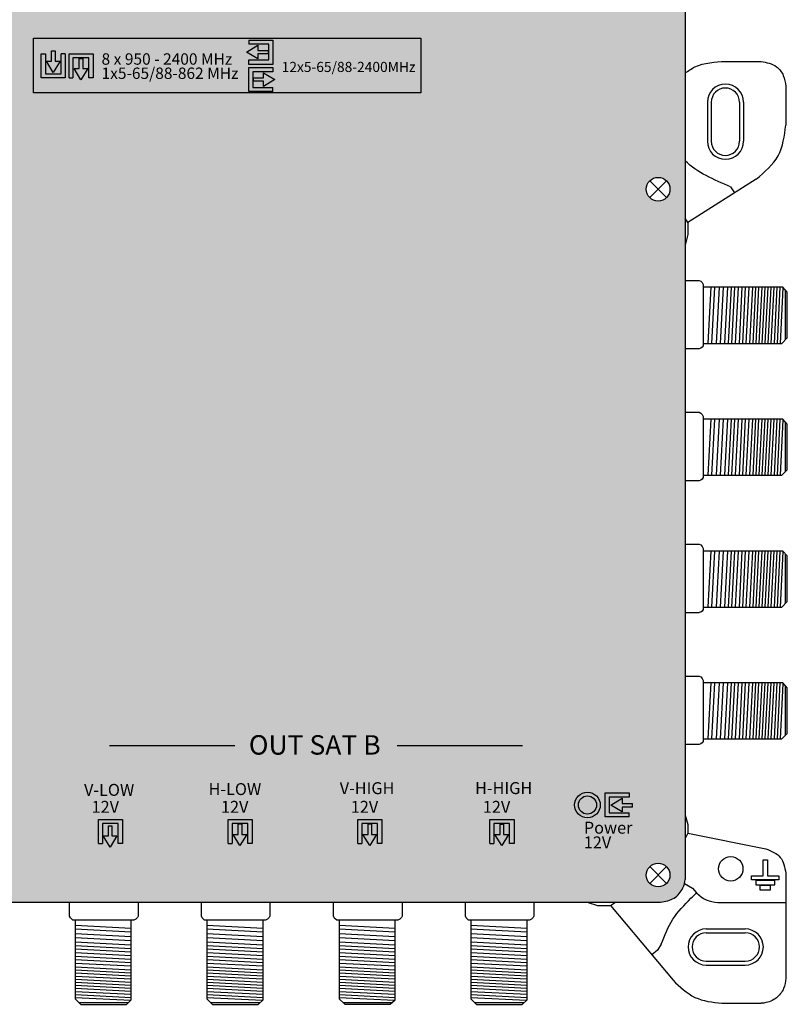
# Model space of a CAD drawing. Units: millimetres. Extents: x -6 to 200, y 0 to 255.
# Drawn here: x 102 to 200, y 0 to 126 of the extents above; entities that cross this region are included whole.
import ezdxf

# ---------------------------------------------------------------- set-up
doc = ezdxf.new("R2010")
doc.units = ezdxf.units.MM
doc.styles.get("Standard").update_dxf_attribs({"font": 'arial.ttf'})

# ---------------------------------------------------------------- blocks, each defined once
blk = doc.blocks.new('caratula_714602')
at = {"linetype": 'Continuous', "true_color": 0xffffff}
h = blk.add_hatch(color=7, dxfattribs=at)
h.dxf.hatch_style = 1
h.paths.add_polyline_path([(-39.99, 103.83), (-43.09, 103.83), (-43.09, 103.32), (-40.49, 103.32), (-40.49, 101.31), (-43.07, 101.31), (-43.07, 100.73), (-39.99, 100.73)])
h.paths.add_polyline_path([(-41.9, 102.53), (-41.9, 103.19), (-43.35, 102.31), (-41.9, 101.44), (-41.9, 102.07), (-40.6, 102.07), (-40.6, 102.53)])
h.paths.add_polyline_path([(-41.17, 99), (-42.46, 99), (-42.46, 98.55), (-41.17, 98.55), (-41.17, 97.88), (-39.71, 98.77), (-41.17, 99.64)])
h.paths.add_polyline_path([(-42.57, 99.77), (-39.99, 99.77), (-39.99, 100.34), (-43.07, 100.34), (-43.07, 97.24), (-39.98, 97.24), (-39.98, 97.75), (-42.57, 97.75)])
h = blk.add_hatch(color=7, dxfattribs=at)
h.dxf.hatch_style = 1
h.paths.add_polyline_path([(-68.22, 99.7), (-67.35, 101.15), (-67.98, 101.15), (-67.98, 102.45), (-68.44, 102.45), (-68.44, 101.15), (-69.1, 101.15)])
h.paths.add_polyline_path([(-66.69, 99), (-66.69, 102.1), (-67.2, 102.1), (-67.2, 99.51), (-69.22, 99.51), (-69.22, 102.09), (-69.79, 102.09), (-69.79, 99)])
h.paths.add_polyline_path([(-64.42, 101.49), (-64.88, 101.49), (-64.88, 100.19), (-65.54, 100.19), (-64.66, 98.74), (-63.79, 100.19), (-64.42, 100.19)])
h.paths.add_polyline_path([(-66.18, 102.1), (-66.18, 99), (-65.68, 99), (-65.68, 101.59), (-63.66, 101.59), (-63.66, 99.02), (-63.09, 99.02), (-63.09, 102.1)])
at = {"true_color": 0xffffff}
h = blk.add_hatch(color=7, dxfattribs=at)
h.dxf.hatch_style = 1
h.paths.add_polyline_path([(-0.7, 5.58, 1), (1.64, 5.58, 1)])
h = blk.add_hatch(color=7, dxfattribs=at)
h.dxf.hatch_style = 1
h.paths.add_polyline_path([(3.5, 5.56), (4.95, 4.69), (4.95, 5.32), (6.25, 5.32), (6.25, 5.78), (4.95, 5.78), (4.95, 6.44)])
h.paths.add_polyline_path([(2.75, 7.15), (2.75, 4.05), (5.85, 4.05), (5.85, 4.56), (3.26, 4.56), (3.26, 6.57), (5.85, 6.57), (5.85, 7.15)])
at = {"linetype": 'Continuous', "true_color": 0xffffff}
h = blk.add_hatch(color=7, dxfattribs=at)
h.dxf.hatch_style = 1
h.paths.add_polyline_path([(-57.53, 5.43), (-59.49, 5.43), (-59.49, 5.15), (-57.53, 5.15)])
h.paths.add_polyline_path([(-59.15, 4.96), (-59.51, 4.96), (-59.51, 4.63), (-59.15, 4.63)])
h.paths.add_polyline_path([(-58.34, 4.96), (-58.7, 4.96), (-58.7, 4.63), (-58.34, 4.63)])
h.paths.add_polyline_path([(-57.53, 4.96), (-57.86, 4.96), (-57.86, 4.63), (-57.53, 4.63)])
h = blk.add_hatch(color=7, dxfattribs=at)
h.dxf.hatch_style = 1
h.paths.add_polyline_path([(-40.89, 5.43), (-42.85, 5.43), (-42.85, 5.15), (-40.89, 5.15)])
h.paths.add_polyline_path([(-42.51, 4.96), (-42.87, 4.96), (-42.87, 4.63), (-42.51, 4.63)])
h.paths.add_polyline_path([(-41.69, 4.96), (-42.06, 4.96), (-42.06, 4.63), (-41.69, 4.63)])
h.paths.add_polyline_path([(-40.89, 4.96), (-41.22, 4.96), (-41.22, 4.63), (-40.89, 4.63)])
h = blk.add_hatch(color=7, dxfattribs=at)
h.dxf.hatch_style = 1
h.paths.add_polyline_path([(-24.2, 5.43), (-26.16, 5.43), (-26.16, 5.15), (-24.2, 5.15)])
h.paths.add_polyline_path([(-25.82, 4.96), (-26.17, 4.96), (-26.17, 4.63), (-25.82, 4.63)])
h.paths.add_polyline_path([(-25, 4.96), (-25.36, 4.96), (-25.36, 4.63), (-25, 4.63)])
h.paths.add_polyline_path([(-24.2, 4.96), (-24.53, 4.96), (-24.53, 4.63), (-24.2, 4.63)])
h = blk.add_hatch(color=7, dxfattribs=at)
h.dxf.hatch_style = 1
h.paths.add_polyline_path([(-7.23, 5.43), (-9.18, 5.43), (-9.18, 5.15), (-7.23, 5.15)])
h.paths.add_polyline_path([(-8.84, 4.96), (-9.2, 4.96), (-9.2, 4.63), (-8.84, 4.63)])
h.paths.add_polyline_path([(-8.03, 4.96), (-8.39, 4.96), (-8.39, 4.63), (-8.03, 4.63)])
h.paths.add_polyline_path([(-7.23, 4.96), (-7.55, 4.96), (-7.55, 4.63), (-7.23, 4.63)])
at = {"linetype": 'Continuous'}
h = blk.add_hatch(color=124, dxfattribs=at)
h.dxf.hatch_style = 1
h.paths.add_polyline_path([(-44.21, 0.36), (-43.34, 1.81), (-43.98, 1.81), (-43.98, 3.1), (-44.44, 3.1), (-44.44, 1.81), (-45.1, 1.81)])
h.paths.add_polyline_path([(-43.21, 0.63), (-42.64, 0.63), (-42.64, 3.72), (-45.74, 3.72), (-45.74, 0.62), (-45.23, 0.62), (-45.23, 3.21), (-43.21, 3.21)])
at = {"linetype": 'Continuous', "true_color": 0xed1f24}
h = blk.add_hatch(color=240, dxfattribs=at)
h.dxf.hatch_style = 1
h.paths.add_polyline_path([(-25.95, 3.72), (-29.05, 3.72), (-29.05, 0.62), (-28.54, 0.62), (-28.54, 3.21), (-26.52, 3.21), (-26.52, 0.63), (-25.95, 0.63)])
h.paths.add_polyline_path([(-26.65, 1.81), (-27.29, 1.81), (-27.29, 3.1), (-27.74, 3.1), (-27.74, 1.81), (-28.41, 1.81), (-27.52, 0.36)])
at = {"linetype": 'Continuous', "true_color": 0xf4ee51}
h = blk.add_hatch(color=41, dxfattribs=at)
h.dxf.hatch_style = 1
h.paths.add_polyline_path([(-12.07, 3.72), (-12.07, 0.62), (-11.56, 0.62), (-11.56, 3.21), (-9.55, 3.21), (-9.55, 0.63), (-8.97, 0.63), (-8.97, 3.72)])
h.paths.add_polyline_path([(-10.77, 1.81), (-11.43, 1.81), (-10.55, 0.36), (-9.68, 1.81), (-10.31, 1.81), (-10.31, 3.1), (-10.77, 3.1)])
at = {"linetype": 'Continuous', "true_color": 0xffffff}
h = blk.add_hatch(color=7, dxfattribs=at)
h.dxf.hatch_style = 1
h.paths.add_polyline_path([(5.76, 0.86), (3.8, 0.86), (3.8, 0.59), (5.76, 0.59)])
h.paths.add_polyline_path([(4.14, 0.4), (3.79, 0.4), (3.79, 0.07), (4.14, 0.07)])
h.paths.add_polyline_path([(4.96, 0.4), (4.6, 0.4), (4.6, 0.07), (4.96, 0.07)])
h.paths.add_polyline_path([(5.76, 0.4), (5.43, 0.4), (5.43, 0.07), (5.76, 0.07)])
at = {"color": 7}
for p, q in [((-43.09, 103.83), (-39.99, 103.83)), ((-43.09, 103.83), (-43.09, 103.32)), ((-39.99, 103.83), (-39.99, 100.73)), ((-43.35, 102.31), (-41.9, 103.19)), ((-40.49, 103.32), (-43.09, 103.32)), ((-41.9, 103.19), (-41.9, 102.53)), ((-41.9, 102.53), (-40.6, 102.53)), ((-40.49, 101.31), (-40.49, 103.32)), ((-69.79, 102.09), (-69.22, 102.09)), ((-69.22, 102.09), (-69.22, 99.51)), ((-68.44, 101.15), (-68.44, 102.45)), ((-67.98, 102.45), (-67.98, 101.15)), ((-67.2, 99.51), (-67.2, 102.1)), ((-66.69, 102.1), (-67.2, 102.1)), ((-66.69, 102.1), (-66.69, 99)), ((-66.18, 99), (-66.18, 102.1)), ((-66.18, 102.1), (-63.09, 102.1)), ((-63.66, 101.59), (-65.68, 101.59)), ((-65.68, 101.59), (-65.68, 99)), ((-64.88, 100.19), (-64.88, 101.49)), ((-64.42, 101.49), (-64.42, 100.19)), ((-63.66, 99.02), (-63.66, 101.59)), ((-63.09, 102.1), (-63.09, 99.02)), ((-41.9, 101.44), (-43.35, 102.31)), ((-43.07, 100.73), (-43.07, 101.31)), ((-43.07, 101.31), (-40.49, 101.31)), ((-40.6, 102.07), (-41.9, 102.07)), ((-41.9, 102.07), (-41.9, 101.44)), ((-68.22, 99.7), (-69.1, 101.15)), ((-69.1, 101.15), (-68.44, 101.15)), ((-67.35, 101.15), (-68.22, 99.7)), ((-67.98, 101.15), (-67.35, 101.15)), ((-64.66, 98.74), (-65.54, 100.19)), ((-65.54, 100.19), (-64.88, 100.19)), ((-63.79, 100.19), (-64.66, 98.74)), ((-64.42, 100.19), (-63.79, 100.19)), ((-39.99, 100.73), (-43.07, 100.73)), ((-43.07, 97.24), (-43.07, 100.34)), ((-43.07, 100.34), (-39.99, 100.34)), ((-39.99, 100.34), (-39.99, 99.77)), ((-66.69, 99), (-69.79, 99)), ((-69.22, 99.51), (-67.2, 99.51)), ((-66.18, 99), (-65.68, 99)), ((-63.09, 99.02), (-63.66, 99.02)), ((-39.99, 99.77), (-42.57, 99.77)), ((-42.57, 99.77), (-42.57, 97.75)), ((-42.46, 99), (-41.17, 99)), ((-41.17, 99.64), (-39.71, 98.77)), ((-41.17, 99), (-41.17, 99.64)), ((-39.71, 98.77), (-41.17, 97.88)), ((-41.17, 98.55), (-42.46, 98.55)), ((-41.17, 97.88), (-41.17, 98.55))]:
    blk.add_line(p, q, dxfattribs=at)
at = {"color": 7, "linetype": 'Continuous'}
for p, q in [((-40.6, 102.53), (-40.6, 102.07)), ((-68.44, 102.45), (-67.98, 102.45)), ((-64.88, 101.49), (-64.42, 101.49)), ((-42.46, 98.55), (-42.46, 99))]:
    blk.add_line(p, q, dxfattribs=at)
for p, q in [((-69.79, 99), (-69.79, 102.09)), ((-42.57, 97.75), (-39.98, 97.75)), ((-39.98, 97.24), (-39.98, 97.75)), ((-39.98, 97.24), (-43.07, 97.24)), ((2.75, 4.05), (2.75, 7.15)), ((2.75, 7.15), (5.85, 7.15)), ((5.85, 6.57), (3.26, 6.57)), ((3.26, 6.57), (3.26, 4.56)), ((3.5, 5.56), (4.95, 6.44)), ((4.95, 6.44), (4.95, 5.78)), ((5.85, 7.15), (5.85, 6.57)), ((4.95, 4.69), (3.5, 5.56)), ((4.95, 5.78), (6.25, 5.78)), ((6.25, 5.32), (4.95, 5.32)), ((4.95, 5.32), (4.95, 4.69)), ((6.25, 5.32), (6.25, 5.78)), ((5.85, 4.05), (2.75, 4.05)), ((3.26, 4.56), (5.85, 4.56)), ((5.85, 4.05), (5.85, 4.56))]:
    blk.add_line(p, q)
at = {"color": 7, "linetype": 'Continuous', "true_color": 0xffffff}
for p, q in [((-60.99, 13.22), (-44.88, 13.22)), ((-23.98, 13.22), (-7.87, 13.22)), ((-61.13, 2.91), (-60.67, 2.91))]:
    blk.add_line(p, q, dxfattribs=at)
at = {"color": 7, "true_color": 0xffffff}
for p, q in [((-62.41, 0.62), (-62.41, 3.72)), ((-62.41, 3.72), (-59.31, 3.72)), ((-59.89, 3.21), (-61.9, 3.21)), ((-61.9, 3.21), (-61.9, 0.62)), ((-61.13, 1.62), (-61.13, 2.91)), ((-60.67, 2.91), (-60.67, 1.62)), ((-59.89, 0.63), (-59.89, 3.21)), ((-59.31, 3.72), (-59.31, 0.63)), ((-60.9, 0.16), (-61.79, 1.62)), ((-61.79, 1.62), (-61.13, 1.62)), ((-60.03, 1.62), (-60.9, 0.16)), ((-60.67, 1.62), (-60.03, 1.62)), ((-62.41, 0.62), (-61.9, 0.62)), ((-59.31, 0.63), (-59.89, 0.63))]:
    blk.add_line(p, q, dxfattribs=at)
at = {"color": 152, "true_color": 0x2776bb}
for p, q in [((-45.74, 0.62), (-45.74, 3.72)), ((-45.74, 3.72), (-42.64, 3.72)), ((-43.21, 3.21), (-45.23, 3.21)), ((-45.23, 3.21), (-45.23, 0.62)), ((-44.44, 1.81), (-44.44, 3.1)), ((-43.98, 3.1), (-43.98, 1.81)), ((-43.21, 0.63), (-43.21, 3.21)), ((-42.64, 3.72), (-42.64, 0.63)), ((-44.21, 0.36), (-45.1, 1.81)), ((-45.1, 1.81), (-44.44, 1.81)), ((-43.34, 1.81), (-44.21, 0.36)), ((-43.98, 1.81), (-43.34, 1.81)), ((-45.74, 0.62), (-45.23, 0.62)), ((-42.64, 0.63), (-43.21, 0.63))]:
    blk.add_line(p, q, dxfattribs=at)
at = {"color": 152, "linetype": 'Continuous', "true_color": 0x2776bb}
blk.add_line((-43.98, 3.1), (-44.44, 3.1), dxfattribs=at)
at = {"color": 240, "true_color": 0xed1f24}
for p, q in [((-29.05, 0.62), (-29.05, 3.72)), ((-29.05, 3.72), (-25.95, 3.72)), ((-26.52, 3.21), (-28.54, 3.21)), ((-28.54, 3.21), (-28.54, 0.62)), ((-27.74, 1.81), (-27.74, 3.1)), ((-27.29, 3.1), (-27.29, 1.81)), ((-26.52, 0.63), (-26.52, 3.21)), ((-25.95, 3.72), (-25.95, 0.63)), ((-27.52, 0.36), (-28.41, 1.81)), ((-28.41, 1.81), (-27.74, 1.81)), ((-26.65, 1.81), (-27.52, 0.36)), ((-27.29, 1.81), (-26.65, 1.81)), ((-29.05, 0.62), (-28.54, 0.62)), ((-25.95, 0.63), (-26.52, 0.63))]:
    blk.add_line(p, q, dxfattribs=at)
at = {"color": 240, "linetype": 'Continuous', "true_color": 0xed1f24}
blk.add_line((-27.29, 3.1), (-27.74, 3.1), dxfattribs=at)
at = {"color": 41, "true_color": 0xf4ee51}
for p, q in [((-12.07, 0.62), (-12.07, 3.72)), ((-12.07, 3.72), (-8.97, 3.72)), ((-9.55, 3.21), (-11.56, 3.21)), ((-11.56, 3.21), (-11.56, 0.62)), ((-10.77, 1.81), (-10.77, 3.1)), ((-10.31, 3.1), (-10.31, 1.81)), ((-9.55, 0.63), (-9.55, 3.21)), ((-8.97, 3.72), (-8.97, 0.63)), ((-10.55, 0.36), (-11.43, 1.81)), ((-11.43, 1.81), (-10.77, 1.81)), ((-9.68, 1.81), (-10.55, 0.36)), ((-10.31, 1.81), (-9.68, 1.81)), ((-12.07, 0.62), (-11.56, 0.62)), ((-8.97, 0.63), (-9.55, 0.63))]:
    blk.add_line(p, q, dxfattribs=at)
at = {"color": 41, "linetype": 'Continuous', "true_color": 0xf4ee51}
blk.add_line((-10.77, 3.1), (-10.31, 3.1), dxfattribs=at)
at = {"color": 7, "linetype": 'Continuous', "true_color": 0xffffff}
blk.add_lwpolyline([(-20.96, 97.09), (-70.77, 97.09), (-70.77, 104.1), (-20.96, 104.1)], close=True, dxfattribs=at)
for radius in [1.65, 1.17]:
    blk.add_circle((0.47, 5.58), radius, dxfattribs=at)
at = {"color": 7, "linetype": 'Continuous', "true_color": 0xffffff, "attachment_point": 1}
for s, width, insert, char_height in [('8 x 950 - 2400 MHz', 19.3109, (-62.01, 102.15), 1.4634), ('1x5-65/88-862 MHz', 18.5472, (-62.01, 100.32), 1.4634), ('12x5-65/88-2400MHz', 16.6327, (-38.85, 101.05), 1.3), ('OUT SAT B', 18.98, (-43.07, 14.55), 2.5), ('V-LOW', 0.6199, (-64.26, 8.29), 1.534), ('H-LOW', 0.6199, (-48.25, 8.39), 1.534), ('V-HIGH', 0.6199, (-31.38, 8.51), 1.534), ('H-HIGH', 0.6199, (-13.98, 8.52), 1.534), ('12V', 0.6199, (-63.29, 6.11), 1.534), ('12V', 0.6199, (-46.65, 6.11), 1.534), ('12V', 0.6199, (-29.96, 6.11), 1.534), ('12V', 0.6199, (-12.98, 6.11), 1.534), ('Power', 0.6199, (0.01, 3.43), 1.534), ('12V', 0.6199, (0, 1.54), 1.534)]:
    blk.add_mtext_dynamic_manual_height_columns(s, width=width, gutter_width=5.16, heights=[0], dxfattribs=dict(at, insert=insert, char_height=char_height))
blk = doc.blocks.new('714602')
at = {"true_color": 0x000000}
h = blk.add_hatch(color=18, dxfattribs=at)
h.dxf.hatch_style = 1
edge = h.paths.add_edge_path()
edge.add_line((7.26, 105.37), (7.26, 97.35))
edge.add_line((7.26, 97.35), (7.26, 16.1))
edge.add_spline(control_points=[(7.26, 16.1), (7.39, 15.39), (7.67, 13.89), (9.22, 12.99), (10, 12.99)], knot_values=[0, 0, 0, 0, 2.120163, 4.458468, 4.458468, 4.458468, 4.458468], degree=3, periodic=0)
edge.add_line((10, 12.99), (184.11, 12.99))
edge.add_spline(control_points=[(184.11, 12.99), (184.73, 13.1), (185.93, 13.31), (186.97, 14.61), (187.26, 15.54), (187.26, 15.91)], knot_values=[0, 0, 0, 0, 1.815774, 3.546598, 4.662196, 4.662196, 4.662196, 4.662196], degree=3, periodic=0)
edge.add_line((187.26, 15.91), (187.26, 97.39))
edge.add_line((187.26, 97.39), (187.26, 104.57))
edge.add_line((187.26, 104.57), (187.26, 231.39))
edge.add_line((187.26, 231.39), (187.26, 238.57))
edge.add_spline(control_points=[(187.26, 238.57), (187.26, 239.32), (187.01, 240.64), (185.52, 241.92), (184.39, 242.02), (183.79, 242.07)], knot_values=[0, 0, 0, 0, 2.231195, 3.745666, 5.539875, 5.539875, 5.539875, 5.539875], degree=3, periodic=0)
edge.add_line((183.79, 242.07), (10.21, 242.07))
edge.add_spline(control_points=[(10.21, 242.07), (9.84, 242.06), (9.1, 241.86), (8.17, 241.27), (7.51, 240.41), (7.34, 239.72), (7.26, 239.37)], knot_values=[0, 0, 0, 0, 1.139579, 2.208496, 3.264297, 4.316131, 4.316131, 4.316131, 4.316131], degree=3, periodic=0)
edge.add_line((7.26, 239.37), (7.26, 231.35))
edge.add_line((7.26, 231.35), (7.26, 157.66))
edge.add_line((7.26, 157.66), (7.26, 105.37))
h.paths.add_polyline_path([(9.22, 150.48, -1), (12.26, 150.48, -1)], flags=16)
h.paths.add_polyline_path([(182.27, 150.48, -1), (185.31, 150.48, -1)], flags=16)
h.paths.add_polyline_path([(12.26, 104.58, -1), (9.22, 104.58, -1)], flags=16)
h.paths.add_polyline_path([(185.31, 104.58, -1), (182.27, 104.58, -1)], flags=16)
h.paths.add_polyline_path([(9.22, 238.58, -1), (12.26, 238.58, -1)], flags=16)
h.paths.add_polyline_path([(182.27, 238.58, -1), (185.31, 238.58, -1)], flags=16)
h.paths.add_polyline_path([(12.26, 16.47, -1), (9.22, 16.47, -1)], flags=16)
h.paths.add_polyline_path([(185.31, 16.47, -1), (182.27, 16.47, -1)], flags=16)
for p, q in [((187.26, 231.39), (187.26, 104.57)), ((192.44, 121), (197.02, 121)), ((200.21, 117.8), (200.21, 112.83)), ((190.12, 115.76), (190.12, 110.74)), ((190.12, 115.74), (190.12, 110.76)), ((190.62, 115.76), (190.62, 110.74)), ((194.27, 115.76), (194.27, 110.74)), ((194.77, 115.76), (194.77, 110.74)), ((182.71, 105.65), (184.86, 103.5)), ((182.71, 103.5), (184.86, 105.65)), ((196.41, 105.88), (187.63, 100.31)), ((187.26, 104.57), (187.26, 97.39)), ((193.11, 104.88), (193.61, 104.11)), ((187.63, 100.31), (187.26, 100.85)), ((187.63, 100.31), (187.63, 98.78)), ((187.63, 98.78), (187.26, 97.39)), ((187.26, 97.39), (187.26, 15.91)), ((187.26, 92.87), (189.08, 92.87)), ((187.28, 92.87), (189.08, 92.87)), ((189.08, 92.87), (189.27, 92.78)), ((189.08, 92.87), (189.27, 92.78)), ((189.27, 92.78), (189.46, 92.58)), ((189.27, 92.78), (189.46, 92.58)), ((189.46, 92.58), (189.59, 92.32)), ((189.46, 92.58), (189.59, 92.32)), ((189.59, 92.32), (189.59, 84.48)), ((189.59, 92.32), (189.59, 84.48)), ((199.82, 91.99), (189.59, 91.99)), ((190.23, 84.78), (190.61, 91.99)), ((190.71, 84.78), (191.08, 91.99)), ((191.3, 84.78), (191.68, 91.99)), ((191.82, 84.78), (192.19, 91.99)), ((192.38, 84.78), (192.75, 91.99)), ((192.86, 84.78), (193.24, 91.99)), ((193.28, 84.78), (193.66, 91.99)), ((193.76, 84.78), (194.14, 91.99)), ((194.24, 84.78), (194.61, 91.99)), ((194.67, 84.78), (195.04, 91.99)), ((195.11, 84.78), (195.48, 91.99)), ((195.59, 84.78), (195.97, 91.99)), ((195.99, 84.78), (196.36, 91.99)), ((196.38, 84.78), (196.75, 91.99)), ((196.77, 84.78), (197.15, 91.99)), ((196.77, 84.78), (197.15, 91.99)), ((197.17, 84.78), (197.54, 91.99)), ((197.56, 84.78), (197.93, 91.99)), ((197.95, 84.78), (198.33, 91.99)), ((198.34, 84.78), (198.72, 91.99)), ((198.74, 84.78), (199.11, 91.99)), ((199.13, 84.78), (199.5, 91.99)), ((199.52, 84.78), (199.89, 91.92)), ((200.4, 91.35), (199.82, 91.99)), ((200.19, 85.27), (200.19, 91.58)), ((200.4, 85.49), (200.4, 91.35)), ((189.59, 84.78), (199.71, 84.78)), ((199.71, 84.78), (200.4, 85.49)), ((189.03, 84.06), (187.26, 84.06)), ((189.03, 84.06), (187.28, 84.06)), ((189.08, 84.07), (189.03, 84.06)), ((189.08, 84.07), (189.03, 84.06)), ((189.28, 84.15), (189.08, 84.07)), ((189.28, 84.15), (189.08, 84.07)), ((189.44, 84.29), (189.28, 84.15)), ((189.44, 84.29), (189.28, 84.15)), ((189.59, 84.48), (189.44, 84.29)), ((189.59, 84.48), (189.44, 84.29)), ((187.26, 75.92), (189.08, 75.92)), ((187.28, 75.92), (189.08, 75.92)), ((189.08, 75.92), (189.27, 75.83)), ((189.08, 75.92), (189.27, 75.83)), ((189.27, 75.83), (189.46, 75.63)), ((189.27, 75.83), (189.46, 75.63)), ((189.46, 75.63), (189.59, 75.37)), ((189.46, 75.63), (189.59, 75.37)), ((189.59, 75.37), (189.59, 67.53)), ((189.59, 75.37), (189.59, 67.53)), ((199.82, 75.05), (189.59, 75.05)), ((190.23, 67.84), (190.61, 75.05)), ((190.71, 67.84), (191.08, 75.05)), ((191.3, 67.84), (191.68, 75.05)), ((191.82, 67.84), (192.19, 75.05)), ((192.38, 67.84), (192.75, 75.05)), ((192.86, 67.83), (193.24, 75.05)), ((193.28, 67.83), (193.66, 75.05)), ((193.76, 67.84), (194.14, 75.05)), ((194.24, 67.84), (194.61, 75.05)), ((194.67, 67.84), (195.04, 75.05)), ((195.11, 67.83), (195.48, 75.05)), ((195.59, 67.84), (195.97, 75.05)), ((195.99, 67.84), (196.36, 75.05)), ((196.38, 67.84), (196.75, 75.05)), ((196.77, 67.84), (197.15, 75.05)), ((196.77, 67.84), (197.15, 75.05)), ((197.17, 67.84), (197.54, 75.05)), ((197.56, 67.84), (197.93, 75.05)), ((197.95, 67.84), (198.33, 75.05)), ((198.34, 67.84), (198.72, 75.05)), ((198.74, 67.84), (199.11, 75.05)), ((199.13, 67.84), (199.5, 75.05)), ((199.52, 67.84), (199.89, 74.97)), ((200.4, 74.41), (199.82, 75.05)), ((200.19, 68.32), (200.19, 74.64)), ((200.4, 68.55), (200.4, 74.41)), ((199.71, 67.84), (200.4, 68.55)), ((189.03, 67.12), (187.26, 67.12)), ((189.03, 67.12), (187.28, 67.12)), ((189.08, 67.12), (189.03, 67.12)), ((189.08, 67.12), (189.03, 67.12)), ((189.28, 67.21), (189.08, 67.12)), ((189.28, 67.21), (189.08, 67.12)), ((189.44, 67.34), (189.28, 67.21)), ((189.44, 67.34), (189.28, 67.21)), ((189.59, 67.53), (189.44, 67.34)), ((189.59, 67.53), (189.44, 67.34)), ((189.59, 67.84), (199.71, 67.84)), ((187.26, 58.98), (189.08, 58.98)), ((187.28, 58.98), (189.08, 58.98)), ((189.08, 58.98), (189.27, 58.89)), ((189.08, 58.98), (189.27, 58.89)), ((189.27, 58.89), (189.46, 58.69)), ((189.27, 58.89), (189.46, 58.69)), ((189.46, 58.69), (189.59, 58.43)), ((189.46, 58.69), (189.59, 58.43)), ((189.59, 58.43), (189.59, 50.58)), ((189.59, 58.43), (189.59, 50.58)), ((199.82, 58.1), (189.59, 58.1)), ((190.23, 50.89), (190.61, 58.1)), ((190.71, 50.89), (191.08, 58.1)), ((191.3, 50.89), (191.68, 58.1)), ((191.82, 50.89), (192.19, 58.1)), ((192.38, 50.89), (192.75, 58.1)), ((192.86, 50.89), (193.24, 58.1)), ((193.28, 50.89), (193.66, 58.1)), ((193.76, 50.89), (194.14, 58.1)), ((194.24, 50.89), (194.61, 58.1)), ((194.67, 50.89), (195.04, 58.1)), ((195.11, 50.89), (195.48, 58.1)), ((195.59, 50.89), (195.97, 58.1)), ((195.99, 50.89), (196.36, 58.1)), ((196.38, 50.89), (196.75, 58.1)), ((196.77, 50.89), (197.15, 58.1)), ((196.77, 50.89), (197.15, 58.1)), ((197.17, 50.89), (197.54, 58.1)), ((197.56, 50.89), (197.93, 58.1)), ((197.95, 50.89), (198.33, 58.1)), ((198.34, 50.89), (198.72, 58.1)), ((198.74, 50.89), (199.11, 58.1)), ((199.13, 50.89), (199.5, 58.1)), ((199.52, 50.89), (199.89, 58.02)), ((200.4, 57.46), (199.82, 58.1)), ((200.19, 51.38), (200.19, 57.69)), ((200.4, 51.6), (200.4, 57.46)), ((189.59, 50.89), (199.71, 50.89)), ((199.71, 50.89), (200.4, 51.6)), ((189.03, 50.17), (187.26, 50.17)), ((189.03, 50.17), (187.28, 50.17)), ((189.08, 50.18), (189.03, 50.17)), ((189.08, 50.18), (189.03, 50.17)), ((189.28, 50.26), (189.08, 50.18)), ((189.28, 50.26), (189.08, 50.18)), ((189.44, 50.39), (189.28, 50.26)), ((189.44, 50.39), (189.28, 50.26)), ((189.59, 50.58), (189.44, 50.39)), ((189.59, 50.58), (189.44, 50.39)), ((187.26, 42.03), (189.08, 42.03)), ((187.28, 42.03), (189.08, 42.03)), ((189.08, 42.03), (189.27, 41.94)), ((189.08, 42.03), (189.27, 41.94)), ((189.27, 41.94), (189.46, 41.74)), ((189.27, 41.94), (189.46, 41.74)), ((189.46, 41.74), (189.59, 41.48)), ((189.46, 41.74), (189.59, 41.48)), ((189.59, 41.48), (189.59, 33.64)), ((189.59, 41.48), (189.59, 33.64)), ((199.82, 41.15), (189.59, 41.15)), ((190.23, 33.95), (190.61, 41.16)), ((190.71, 33.95), (191.08, 41.15)), ((191.3, 33.95), (191.68, 41.15)), ((191.82, 33.95), (192.19, 41.15)), ((192.38, 33.95), (192.75, 41.15)), ((192.86, 33.94), (193.24, 41.15)), ((193.28, 33.94), (193.66, 41.15)), ((193.76, 33.95), (194.14, 41.15)), ((194.24, 33.95), (194.61, 41.15)), ((194.67, 33.95), (195.04, 41.15)), ((195.11, 33.94), (195.48, 41.15)), ((195.59, 33.95), (195.97, 41.15)), ((195.99, 33.95), (196.36, 41.15)), ((196.38, 33.95), (196.75, 41.15)), ((196.77, 33.95), (197.15, 41.15)), ((196.77, 33.95), (197.15, 41.15)), ((197.17, 33.95), (197.54, 41.15)), ((197.56, 33.95), (197.93, 41.15)), ((197.95, 33.95), (198.33, 41.15)), ((198.34, 33.95), (198.72, 41.15)), ((198.74, 33.95), (199.11, 41.15)), ((199.13, 33.95), (199.5, 41.15)), ((199.52, 33.95), (199.89, 41.08)), ((200.4, 40.52), (199.82, 41.15)), ((200.19, 34.43), (200.19, 40.75)), ((200.4, 34.66), (200.4, 40.52)), ((199.71, 33.95), (200.4, 34.66)), ((189.03, 33.23), (187.26, 33.23)), ((189.03, 33.23), (187.28, 33.23)), ((189.08, 33.23), (189.03, 33.23)), ((189.08, 33.23), (189.03, 33.23)), ((189.28, 33.32), (189.08, 33.23)), ((189.28, 33.32), (189.08, 33.23)), ((189.44, 33.45), (189.28, 33.32)), ((189.44, 33.45), (189.28, 33.32)), ((189.59, 33.64), (189.44, 33.45)), ((189.59, 33.64), (189.44, 33.45)), ((189.59, 33.95), (199.71, 33.95)), ((187.26, 24.17), (187.63, 22.95)), ((187.63, 22.95), (187.63, 21.84)), ((187.63, 21.84), (187.26, 21.17)), ((187.63, 21.84), (197.63, 19.85)), ((182.71, 17.55), (184.86, 15.4)), ((182.71, 15.4), (184.86, 17.55)), ((182.71, 17.55), (184.86, 15.4)), ((182.71, 15.4), (184.86, 17.55)), ((200.21, 16.71), (200.21, 3.24)), ((187.18, 15.37), (188.2, 14.78)), ((188.2, 14.78), (188.73, 14.18)), ((10, 12.99), (184.11, 12.99)), ((10, 12.99), (184.11, 12.99)), ((108.12, 11.24), (108.12, 12.99)), ((108.12, 11.24), (108.12, 12.99)), ((116.92, 12.99), (116.92, 11.19)), ((116.92, 12.99), (116.92, 11.19)), ((125.06, 11.24), (125.06, 12.99)), ((125.06, 11.24), (125.06, 12.99)), ((133.87, 12.99), (133.87, 11.19)), ((133.87, 12.99), (133.87, 11.19)), ((142.06, 11.24), (142.06, 12.99)), ((142.06, 11.24), (142.06, 12.99)), ((150.86, 12.99), (150.86, 11.19)), ((150.86, 12.99), (150.86, 11.19)), ((159, 11.24), (159, 12.99)), ((159, 11.24), (159, 12.99)), ((167.81, 12.99), (167.81, 11.19)), ((167.81, 12.99), (167.81, 11.19)), ((174.67, 12.99), (175.99, 12.58)), ((177.68, 12.58), (178.29, 12.99)), ((191.48, 12.95), (200.21, 12.95)), ((175.99, 12.58), (177.68, 12.58)), ((177.68, 12.58), (185.71, 2.96)), ((108.12, 11.18), (108.12, 11.24)), ((108.12, 11.18), (108.12, 11.24)), ((108.21, 10.99), (108.12, 11.18)), ((108.21, 10.99), (108.12, 11.18)), ((108.34, 10.83), (108.21, 10.99)), ((108.34, 10.83), (108.21, 10.99)), ((108.53, 10.68), (108.34, 10.83)), ((108.53, 10.68), (108.34, 10.83)), ((116.37, 10.68), (108.53, 10.68)), ((116.37, 10.68), (108.53, 10.68)), ((108.84, 10.68), (108.84, 0.56)), ((116.05, 0.44), (116.05, 10.68)), ((116.63, 10.81), (116.37, 10.68)), ((116.63, 10.81), (116.37, 10.68)), ((116.83, 11), (116.63, 10.81)), ((116.83, 11), (116.63, 10.81)), ((116.92, 11.19), (116.83, 11)), ((116.92, 11.19), (116.83, 11)), ((125.07, 11.18), (125.06, 11.24)), ((125.07, 11.18), (125.06, 11.24)), ((125.15, 10.99), (125.07, 11.18)), ((125.15, 10.99), (125.07, 11.18)), ((125.29, 10.83), (125.15, 10.99)), ((125.29, 10.83), (125.15, 10.99)), ((125.48, 10.68), (125.29, 10.83)), ((125.48, 10.68), (125.29, 10.83)), ((133.32, 10.68), (125.48, 10.68)), ((133.32, 10.68), (125.48, 10.68)), ((125.78, 10.68), (125.78, 0.56)), ((132.99, 0.44), (132.99, 10.68)), ((133.58, 10.81), (133.32, 10.68)), ((133.58, 10.81), (133.32, 10.68)), ((133.78, 11), (133.58, 10.81)), ((133.78, 11), (133.58, 10.81)), ((133.87, 11.19), (133.78, 11)), ((133.87, 11.19), (133.78, 11)), ((142.06, 11.18), (142.06, 11.24)), ((142.06, 11.18), (142.06, 11.24)), ((142.15, 10.99), (142.06, 11.18)), ((142.15, 10.99), (142.06, 11.18)), ((142.28, 10.83), (142.15, 10.99)), ((142.28, 10.83), (142.15, 10.99)), ((142.47, 10.68), (142.28, 10.83)), ((142.47, 10.68), (142.28, 10.83)), ((150.31, 10.68), (142.47, 10.68)), ((150.31, 10.68), (142.47, 10.68)), ((142.78, 10.68), (142.78, 0.56)), ((149.99, 0.44), (149.99, 10.68)), ((150.57, 10.81), (150.31, 10.68)), ((150.57, 10.81), (150.31, 10.68)), ((150.77, 11), (150.57, 10.81)), ((150.77, 11), (150.57, 10.81)), ((150.86, 11.19), (150.77, 11)), ((150.86, 11.19), (150.77, 11)), ((159, 11.18), (159, 11.24)), ((159, 11.18), (159, 11.24)), ((159.09, 10.99), (159, 11.18)), ((159.09, 10.99), (159, 11.18)), ((159.22, 10.83), (159.09, 10.99)), ((159.22, 10.83), (159.09, 10.99)), ((159.41, 10.68), (159.22, 10.83)), ((159.41, 10.68), (159.22, 10.83)), ((167.25, 10.68), (159.41, 10.68)), ((167.25, 10.68), (159.41, 10.68)), ((159.72, 10.68), (159.72, 0.56)), ((166.93, 0.44), (166.93, 10.68)), ((167.51, 10.81), (167.25, 10.68)), ((167.51, 10.81), (167.25, 10.68)), ((167.72, 11), (167.51, 10.81)), ((167.72, 11), (167.51, 10.81)), ((167.81, 11.19), (167.72, 11)), ((167.81, 11.19), (167.72, 11)), ((108.84, 10.04), (116.05, 9.66)), ((108.84, 9.56), (116.05, 9.18)), ((108.84, 8.96), (116.05, 8.59)), ((125.78, 10.04), (132.99, 9.66)), ((125.78, 9.56), (132.99, 9.18)), ((125.78, 8.96), (132.99, 8.59)), ((142.78, 10.04), (149.99, 9.66)), ((142.78, 9.56), (149.99, 9.18)), ((142.78, 8.96), (149.99, 8.59)), ((159.72, 10.04), (166.93, 9.66)), ((159.72, 9.56), (166.93, 9.18)), ((159.72, 8.96), (166.93, 8.59)), ((189.98, 9.55), (195, 9.55)), ((189.98, 9.05), (195, 9.05)), ((108.84, 8.45), (116.05, 8.08)), ((108.84, 7.89), (116.05, 7.52)), ((125.78, 8.45), (132.99, 8.08)), ((125.78, 7.89), (132.99, 7.52)), ((142.78, 8.45), (149.99, 8.08)), ((142.78, 7.89), (149.99, 7.52)), ((159.72, 8.45), (166.93, 8.08)), ((159.72, 7.89), (166.93, 7.52)), ((108.83, 7.4), (116.05, 7.03)), ((108.83, 6.98), (116.05, 6.61)), ((108.84, 6.51), (116.05, 6.13)), ((125.78, 7.4), (132.99, 7.03)), ((125.78, 6.98), (132.99, 6.61)), ((125.78, 6.51), (132.99, 6.13)), ((142.77, 7.4), (149.99, 7.03)), ((142.77, 6.98), (149.99, 6.61)), ((142.78, 6.51), (149.99, 6.13)), ((159.71, 7.4), (166.93, 7.03)), ((159.71, 6.98), (166.93, 6.61)), ((159.72, 6.51), (166.93, 6.13)), ((183.69, 6.81), (182.99, 6.22)), ((184.2, 7.57), (183.69, 6.81)), ((108.83, 5.16), (116.05, 4.79)), ((108.84, 6.03), (116.05, 5.65)), ((108.84, 5.6), (116.05, 5.23)), ((125.78, 6.03), (132.99, 5.65)), ((125.78, 5.6), (132.99, 5.23)), ((125.78, 5.16), (132.99, 4.79)), ((142.77, 5.16), (149.99, 4.79)), ((142.78, 6.03), (149.99, 5.66)), ((142.78, 5.6), (149.99, 5.23)), ((159.71, 5.16), (166.93, 4.79)), ((159.72, 6.03), (166.93, 5.65)), ((159.72, 5.6), (166.93, 5.23)), ((189.98, 5.41), (195, 5.41)), ((108.84, 4.67), (116.05, 4.3)), ((108.84, 4.28), (116.05, 3.91)), ((108.84, 3.89), (116.05, 3.51)), ((125.78, 4.67), (132.99, 4.3)), ((125.78, 4.28), (132.99, 3.91)), ((125.78, 3.89), (132.99, 3.51)), ((142.78, 4.67), (149.99, 4.3)), ((142.78, 4.28), (149.99, 3.91)), ((142.78, 3.89), (149.99, 3.51)), ((159.72, 4.67), (166.93, 4.3)), ((159.72, 4.28), (166.93, 3.91)), ((159.72, 3.89), (166.93, 3.51)), ((189.98, 4.91), (195, 4.91)), ((108.84, 3.5), (116.05, 3.12)), ((108.84, 3.5), (116.05, 3.12)), ((108.84, 3.1), (116.05, 2.73)), ((108.84, 2.71), (116.05, 2.34)), ((125.78, 3.5), (132.99, 3.12)), ((125.78, 3.5), (132.99, 3.12)), ((125.78, 3.1), (132.99, 2.73)), ((125.78, 2.71), (132.99, 2.34)), ((142.78, 3.5), (149.99, 3.12)), ((142.78, 3.5), (149.99, 3.12)), ((142.78, 3.1), (149.99, 2.73)), ((142.78, 2.71), (149.99, 2.34)), ((159.72, 3.5), (166.93, 3.12)), ((159.72, 3.5), (166.93, 3.12)), ((159.72, 3.1), (166.93, 2.73)), ((159.72, 2.71), (166.93, 2.34)), ((108.84, 2.32), (116.05, 1.94)), ((108.84, 1.92), (116.05, 1.55)), ((108.84, 1.53), (116.05, 1.16)), ((125.78, 2.32), (132.99, 1.94)), ((125.78, 1.92), (132.99, 1.55)), ((125.78, 1.53), (132.99, 1.16)), ((142.78, 2.32), (149.99, 1.94)), ((142.78, 1.92), (149.99, 1.55)), ((142.78, 1.53), (149.99, 1.16)), ((159.72, 2.32), (166.93, 1.94)), ((159.72, 1.92), (166.93, 1.55)), ((159.72, 1.53), (166.93, 1.16)), ((108.84, 1.14), (116.05, 0.76)), ((108.84, 0.75), (115.97, 0.38)), ((108.84, 0.56), (109.55, -0.14)), ((109.32, 0.08), (115.64, 0.08)), ((115.41, -0.14), (116.05, 0.44)), ((125.78, 1.14), (132.99, 0.76)), ((125.78, 0.75), (132.92, 0.38)), ((125.78, 0.56), (126.49, -0.14)), ((126.27, 0.08), (132.58, 0.08)), ((132.35, -0.14), (132.99, 0.44)), ((142.78, 1.14), (149.99, 0.76)), ((142.78, 0.75), (149.91, 0.38)), ((142.78, 0.56), (143.49, -0.13)), ((143.26, 0.08), (149.58, 0.08)), ((149.35, -0.13), (149.99, 0.44)), ((159.72, 1.14), (166.93, 0.76)), ((159.72, 0.75), (166.85, 0.38)), ((159.72, 0.56), (160.43, -0.14)), ((160.21, 0.08), (166.52, 0.08)), ((166.29, -0.14), (166.93, 0.44)), ((192, 0), (197.02, 0)), ((109.55, -0.14), (115.41, -0.14)), ((126.49, -0.14), (132.35, -0.14)), ((143.49, -0.13), (149.35, -0.13)), ((160.43, -0.14), (166.29, -0.14))]:
    blk.add_line(p, q)
for points in [[(197.3, 18.44), (197.87, 18.44), (197.87, 16.38), (199.32, 16.38), (199.32, 15.86), (195.8, 15.86), (195.8, 16.38), (197.3, 16.38), (197.3, 18.44)], [(196.36, 15.77), (196.36, 15.21), (198.8, 15.21), (198.8, 15.77), (196.36, 15.77)], [(196.88, 15.11), (196.88, 14.55), (198.24, 14.55), (198.24, 15.11), (196.88, 15.11)]]:
    blk.add_lwpolyline(points)
for centre, radius in [((183.79, 104.58), 1.52), ((183.79, 16.47), 1.52), ((183.79, 16.47), 1.52), ((193.13, 17.27), 1.57)]:
    blk.add_circle(centre, radius)
for centre, radius, start, end in [((192.44, 115.76), 2.32, 0, 180), ((192.44, 115.76), 1.82, 0, 180), ((192.44, 110.74), 2.32, 180, 0), ((192.44, 110.74), 1.82, 180, 0), ((191.64, 17.03), 4.08, 224.3619, 267.7609), ((189.98, 7.23), 2.32, 90, 270), ((189.98, 7.23), 1.82, 90, 270), ((195, 7.23), 2.32, 270, 90), ((195, 7.23), 1.82, 270, 90)]:
    blk.add_arc(centre, radius, start, end)
for points, knots in [([(187.26, 119.49), (187.66, 119.8), (189.17, 120.8), (191.12, 120.96), (192.44, 121)], [2.056897, 2.056897, 2.056897, 2.056897, 3.570732, 7.557778, 7.557778, 7.557778, 7.557778]), ([(184.11, 12.99), (184.73, 13.1), (185.93, 13.31), (186.97, 14.61), (187.26, 15.54), (187.26, 15.91)], [0, 0, 0, 0, 1.815774, 3.546598, 4.662196, 4.662196, 4.662196, 4.662196]), ([(184.2, 7.57), (184.63, 8.69), (185.47, 10.93), (187.41, 12.88), (188.49, 13.95), (188.73, 14.18)], [0, 0, 0, 0, 3.551166, 7.104723, 8.101738, 8.101738, 8.101738, 8.101738]), ([(200.21, 3.24), (200.16, 2.77), (200.05, 1.79), (199.03, 0.57), (197.88, 0.07), (197.18, 0.01), (197.02, 0), (197.02, 0), (197.02, 0), (197.02, 0)], [0, 0, 0, 0, 1.389898, 2.892506, 4.531824, 5.003501, 5.003501, 5.003501, 5.003597, 5.003597, 5.003597, 5.003597])]:
    blk.add_open_spline(points, degree=3, knots=knots)
for points, end_tangent in [([(197.02, 121), (199.02, 120.31), (199.88, 119.19), (200.21, 117.8)], (-0.033795, -0.999429)), ([(196.41, 105.88), (199.22, 108.87), (200.21, 112.83)], (0, 1)), ([(197.63, 19.85), (199.5, 18.74), (200.21, 16.71)], (0, -1)), ([(185.71, 2.96), (188.52, 0.76), (192, 0)], (1, 0))]:
    blk.add_spline(points, degree=3, dxfattribs=dict(end_tangent=end_tangent))
blk.add_open_spline([(193.11, 104.88), (190.97, 105.79), (188.82, 106.7), (187.26, 108.23)], degree=3)
blk.add_blockref('caratula_714602', (174.23, 19.89))

msp = doc.modelspace()

# ---------------------------------------------------------------- block references
msp.add_blockref('714602', (0, 0))

doc.saveas('drawing.dxf')
